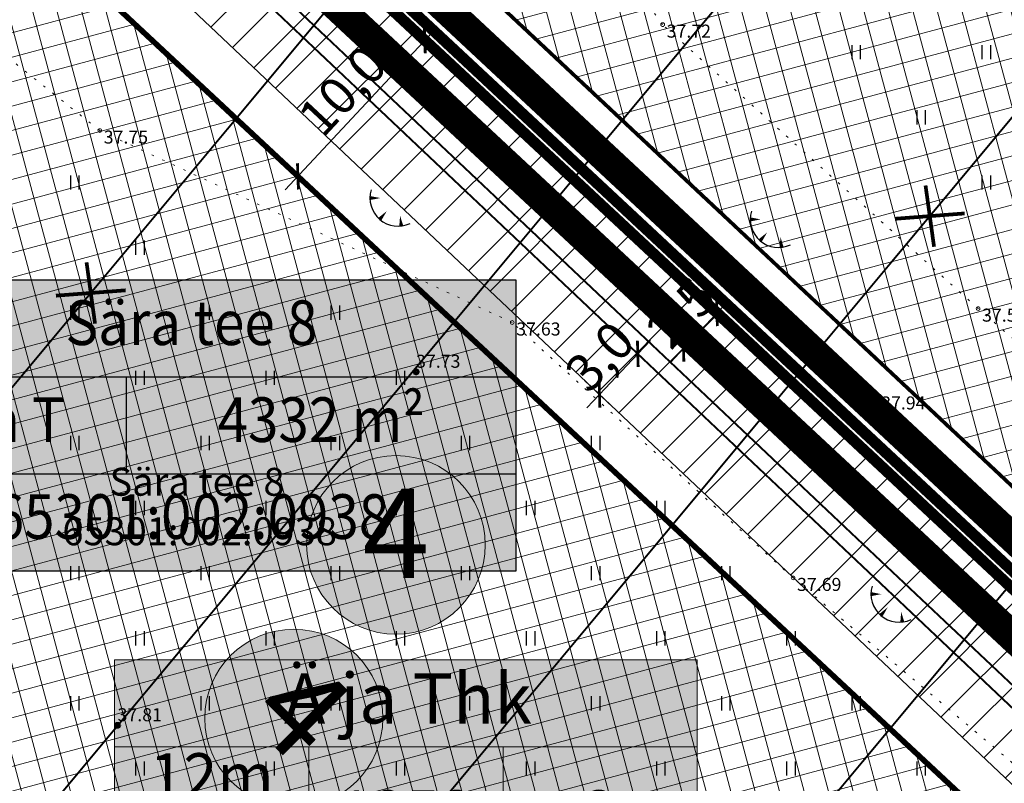
# Model space of a CAD drawing. Units: metres. Extents: x 546210 to 547542, y 6584470 to 6585527.
# Drawn here: x 546928 to 546981, y 6584854 to 6584895 of the extents above; entities that cross this region are included whole.
import ezdxf
from ezdxf.enums import TextEntityAlignment as Align

# ---------------------------------------------------------------- set-up
doc = ezdxf.new("R2010")
doc.units = ezdxf.units.M
for name, pattern in [('05439-geo$0$KATASTRIPIIR', [0.02, 0.01, 0.01]), ('05439-geo$0$KOLVIK', [1.25, 0.25, -1]), ('CENTER', [2, 1.25, -0.25, 0.25, -0.25]), ('CENTERX2', [4, 2.5, -0.5, 0.5, -0.5]), ('DASHED', [0.75, 0.5, -0.25])]:
    doc.linetypes.add(name, pattern=pattern)
for name, color, linetype in [('-geo_Xref', 7, 'Continuous'), ('k-hoon-joon', 7, 'CENTER'), ('K-k.o.piir', 1, 'Continuous'), ('k-k.o.piir_kõrval', 1, 'Continuous'), ('k-mõõt', 7, 'Continuous'), ('k-pl-ala', 129, 'CENTER'), ('k-pl-ala-naaber', 19, 'CENTER'), ('k-pl-ala-naaber-tehnol', 229, 'CENTER'), ('k-punased ristid', 1, 'Continuous'), ('K-servituut-tehno', 14, 'Continuous'), ('K-Tugi-taust', 254, 'Continuous'), ('K-Tugi-tek', 7, 'Continuous'), ('kinnistu piir', 27, 'Continuous'), ('kinnistu piir -abi', 27, 'Continuous')]:
    doc.layers.add(name, color=color, linetype=linetype)
for name, color, linetype, lineweight in [('05439-geo$0$DTRASS', 7, 'Continuous', 0), ('05439-geo$0$HALJASTUS', 7, 'Continuous', 0), ('05439-geo$0$KORGUS', 7, 'Continuous', 0), ('05439-geo$0$piir', 7, '05439-geo$0$KATASTRIPIIR', 0), ('05439-geo$0$SKTRASS', 7, 'Continuous', 0), ('05439-geo$0$VTRASS', 7, 'Continuous', 0), ('K-eh k ala', 163, 'Continuous', 9), ('k-ehk_joon', 7, 'CENTERX2', 9), ('K-hoon-ala', 163, 'Continuous', 9), ('k-hoonest_kate', 41, 'Continuous', 9), ('k-hoonest_õig', 7, 'Continuous', 9), ('K-pos-nr', 7, 'Continuous', 9), ('K-pos-põhi', 41, 'Continuous', 9)]:
    doc.layers.add(name, color=color, linetype=linetype, lineweight=lineweight)
doc.styles.add('05439-geo$0$ITALIC', font='italic.shx')
doc.styles.add('05439-geo$0$romans', font='romans.shx')
doc.styles.add('SWISL', font='swissl.ttf')
doc.linetypes.add('05439-geo$0$-D-', pattern='A,10,-1.5,["D",05439-geo$0$romans,S=1.4,R=0,X=-0.7,Y=-0.7],-1.5,10,-3', length=26)
doc.linetypes.add('05439-geo$0$-SK-', pattern='A,10,-1.5,["SK",05439-geo$0$romans,S=1.4,R=0,X=-1.4,Y=-0.7],-1.5,10,-3', length=26)
doc.linetypes.add('05439-geo$0$-V-', pattern='A,10,-1.5,["V",05439-geo$0$romans,S=1.4,R=0,X=-0.7,Y=-0.7],-1.5,10,-3', length=26)
doc.dimstyles.new('mf-1000', dxfattribs={"dimtxt": 2, "dimasz": 1, "dimexe": 1, "dimexo": 0, "dimgap": 0.2, "dimtad": 1, "dimdec": 1, "dimrnd": 0.5, "dimzin": 0, "dimtxsty": 'SWISL', "dimblk": 'ARCHTICK', "dimcen": 0.09, "dimdle": 1, "dimclrd": 256, "dimclre": 256, "dimclrt": 256, "dimaunit": 1, "dimazin": 0, "dimtfac": 0.99, "dimtdec": 1, "dimtix": 1, "dimtmove": 0, "dimatfit": 3, "dimldrblk": 'ARCHTICK', "dimfxl": 0, "dimtolj": 1, "dimtzin": 0, "dimlwd": 9, "dimlwe": 9, "dimarcsym": 0})

# ---------------------------------------------------------------- blocks, each defined once
blk = doc.blocks.new('05439-geo$0$hein-flat-570')
at = {"color": 7, "linetype": 'Continuous'}
for p, q in [((-0.228, 0.381), (-0.228, -0.381)), ((0.228, 0.381), (0.228, -0.381))]:
    blk.add_line(p, q, dxfattribs=at)
blk = doc.blocks.new('05439-geo$0$hein-flat-584')
at = {"color": 7, "linetype": 'Continuous'}
for p, q in [((-0.228, 0.381), (-0.228, -0.381)), ((0.228, 0.381), (0.228, -0.381))]:
    blk.add_line(p, q, dxfattribs=at)
blk = doc.blocks.new('05439-geo$0$hein-flat-585')
at = {"color": 7, "linetype": 'Continuous'}
for p, q in [((-0.228, 0.381), (-0.228, -0.381)), ((0.228, 0.381), (0.228, -0.381))]:
    blk.add_line(p, q, dxfattribs=at)
blk = doc.blocks.new('05439-geo$0$hein-flat-598')
at = {"color": 7, "linetype": 'Continuous'}
for p, q in [((-0.228, 0.381), (-0.228, -0.381)), ((0.228, 0.381), (0.228, -0.381))]:
    blk.add_line(p, q, dxfattribs=at)
blk = doc.blocks.new('05439-geo$0$hein-flat-599')
at = {"color": 7, "linetype": 'Continuous'}
for p, q in [((-0.228, 0.381), (-0.228, -0.381)), ((0.228, 0.381), (0.228, -0.381))]:
    blk.add_line(p, q, dxfattribs=at)
blk = doc.blocks.new('05439-geo$0$hein-flat-600')
at = {"color": 7, "linetype": 'Continuous'}
for p, q in [((-0.228, 0.381), (-0.228, -0.381)), ((0.228, 0.381), (0.228, -0.381))]:
    blk.add_line(p, q, dxfattribs=at)
blk = doc.blocks.new('05439-geo$0$hein-flat-612')
at = {"color": 7, "linetype": 'Continuous'}
for p, q in [((-0.228, 0.381), (-0.228, -0.381)), ((0.228, 0.381), (0.228, -0.381))]:
    blk.add_line(p, q, dxfattribs=at)
blk = doc.blocks.new('05439-geo$0$hein-flat-613')
at = {"color": 7, "linetype": 'Continuous'}
for p, q in [((-0.228, 0.381), (-0.228, -0.381)), ((0.228, 0.381), (0.228, -0.381))]:
    blk.add_line(p, q, dxfattribs=at)
blk = doc.blocks.new('05439-geo$0$hein-flat-614')
at = {"color": 7, "linetype": 'Continuous'}
for p, q in [((-0.228, 0.381), (-0.228, -0.381)), ((0.228, 0.381), (0.228, -0.381))]:
    blk.add_line(p, q, dxfattribs=at)
blk = doc.blocks.new('05439-geo$0$hein-flat-615')
at = {"color": 7, "linetype": 'Continuous'}
for p, q in [((-0.228, 0.381), (-0.228, -0.381)), ((0.228, 0.381), (0.228, -0.381))]:
    blk.add_line(p, q, dxfattribs=at)
blk = doc.blocks.new('05439-geo$0$hein-flat-626')
at = {"color": 7, "linetype": 'Continuous'}
for p, q in [((-0.228, 0.381), (-0.228, -0.381)), ((0.228, 0.381), (0.228, -0.381))]:
    blk.add_line(p, q, dxfattribs=at)
blk = doc.blocks.new('05439-geo$0$hein-flat-627')
at = {"color": 7, "linetype": 'Continuous'}
for p, q in [((-0.228, 0.381), (-0.228, -0.381)), ((0.228, 0.381), (0.228, -0.381))]:
    blk.add_line(p, q, dxfattribs=at)
blk = doc.blocks.new('05439-geo$0$hein-flat-628')
at = {"color": 7, "linetype": 'Continuous'}
for p, q in [((-0.228, 0.381), (-0.228, -0.381)), ((0.228, 0.381), (0.228, -0.381))]:
    blk.add_line(p, q, dxfattribs=at)
blk = doc.blocks.new('05439-geo$0$hein-flat-629')
at = {"color": 7, "linetype": 'Continuous'}
for p, q in [((-0.228, 0.381), (-0.228, -0.381)), ((0.228, 0.381), (0.228, -0.381))]:
    blk.add_line(p, q, dxfattribs=at)
blk = doc.blocks.new('05439-geo$0$hein-flat-630')
at = {"color": 7, "linetype": 'Continuous'}
for p, q in [((-0.228, 0.381), (-0.228, -0.381)), ((0.228, 0.381), (0.228, -0.381))]:
    blk.add_line(p, q, dxfattribs=at)
blk = doc.blocks.new('05439-geo$0$hein-flat-641')
at = {"color": 7, "linetype": 'Continuous'}
for p, q in [((-0.228, 0.381), (-0.228, -0.381)), ((0.228, 0.381), (0.228, -0.381))]:
    blk.add_line(p, q, dxfattribs=at)
blk = doc.blocks.new('05439-geo$0$hein-flat-642')
at = {"color": 7, "linetype": 'Continuous'}
for p, q in [((-0.228, 0.381), (-0.228, -0.381)), ((0.228, 0.381), (0.228, -0.381))]:
    blk.add_line(p, q, dxfattribs=at)
blk = doc.blocks.new('05439-geo$0$hein-flat-643')
at = {"color": 7, "linetype": 'Continuous'}
for p, q in [((-0.228, 0.381), (-0.228, -0.381)), ((0.228, 0.381), (0.228, -0.381))]:
    blk.add_line(p, q, dxfattribs=at)
blk = doc.blocks.new('05439-geo$0$hein-flat-644')
at = {"color": 7, "linetype": 'Continuous'}
for p, q in [((-0.228, 0.381), (-0.228, -0.381)), ((0.228, 0.381), (0.228, -0.381))]:
    blk.add_line(p, q, dxfattribs=at)
blk = doc.blocks.new('05439-geo$0$hein-flat-645')
at = {"color": 7, "linetype": 'Continuous'}
for p, q in [((-0.228, 0.381), (-0.228, -0.381)), ((0.228, 0.381), (0.228, -0.381))]:
    blk.add_line(p, q, dxfattribs=at)
blk = doc.blocks.new('05439-geo$0$hein-flat-646')
at = {"color": 7, "linetype": 'Continuous'}
for p, q in [((-0.228, 0.381), (-0.228, -0.381)), ((0.228, 0.381), (0.228, -0.381))]:
    blk.add_line(p, q, dxfattribs=at)
blk = doc.blocks.new('05439-geo$0$hein-flat-656')
at = {"color": 7, "linetype": 'Continuous'}
for p, q in [((-0.228, 0.381), (-0.228, -0.381)), ((0.228, 0.381), (0.228, -0.381))]:
    blk.add_line(p, q, dxfattribs=at)
blk = doc.blocks.new('05439-geo$0$hein-flat-657')
at = {"color": 7, "linetype": 'Continuous'}
for p, q in [((-0.228, 0.381), (-0.228, -0.381)), ((0.228, 0.381), (0.228, -0.381))]:
    blk.add_line(p, q, dxfattribs=at)
blk = doc.blocks.new('05439-geo$0$hein-flat-658')
at = {"color": 7, "linetype": 'Continuous'}
for p, q in [((-0.228, 0.381), (-0.228, -0.381)), ((0.228, 0.381), (0.228, -0.381))]:
    blk.add_line(p, q, dxfattribs=at)
blk = doc.blocks.new('05439-geo$0$hein-flat-659')
at = {"color": 7, "linetype": 'Continuous'}
for p, q in [((-0.228, 0.381), (-0.228, -0.381)), ((0.228, 0.381), (0.228, -0.381))]:
    blk.add_line(p, q, dxfattribs=at)
blk = doc.blocks.new('05439-geo$0$hein-flat-660')
at = {"color": 7, "linetype": 'Continuous'}
for p, q in [((-0.228, 0.381), (-0.228, -0.381)), ((0.228, 0.381), (0.228, -0.381))]:
    blk.add_line(p, q, dxfattribs=at)
blk = doc.blocks.new('05439-geo$0$hein-flat-661')
at = {"color": 7, "linetype": 'Continuous'}
for p, q in [((-0.228, 0.381), (-0.228, -0.381)), ((0.228, 0.381), (0.228, -0.381))]:
    blk.add_line(p, q, dxfattribs=at)
blk = doc.blocks.new('05439-geo$0$hein-flat-670')
at = {"color": 7, "linetype": 'Continuous'}
for p, q in [((-0.228, 0.381), (-0.228, -0.381)), ((0.228, 0.381), (0.228, -0.381))]:
    blk.add_line(p, q, dxfattribs=at)
blk = doc.blocks.new('05439-geo$0$hein-flat-671')
at = {"color": 7, "linetype": 'Continuous'}
for p, q in [((-0.228, 0.381), (-0.228, -0.381)), ((0.228, 0.381), (0.228, -0.381))]:
    blk.add_line(p, q, dxfattribs=at)
blk = doc.blocks.new('05439-geo$0$hein-flat-672')
at = {"color": 7, "linetype": 'Continuous'}
for p, q in [((-0.228, 0.381), (-0.228, -0.381)), ((0.228, 0.381), (0.228, -0.381))]:
    blk.add_line(p, q, dxfattribs=at)
blk = doc.blocks.new('05439-geo$0$hein-flat-673')
at = {"color": 7, "linetype": 'Continuous'}
for p, q in [((-0.228, 0.381), (-0.228, -0.381)), ((0.228, 0.381), (0.228, -0.381))]:
    blk.add_line(p, q, dxfattribs=at)
blk = doc.blocks.new('05439-geo$0$hein-flat-674')
at = {"color": 7, "linetype": 'Continuous'}
for p, q in [((-0.228, 0.381), (-0.228, -0.381)), ((0.228, 0.381), (0.228, -0.381))]:
    blk.add_line(p, q, dxfattribs=at)
blk = doc.blocks.new('05439-geo$0$hein-flat-675')
at = {"color": 7, "linetype": 'Continuous'}
for p, q in [((-0.228, 0.381), (-0.228, -0.381)), ((0.228, 0.381), (0.228, -0.381))]:
    blk.add_line(p, q, dxfattribs=at)
blk = doc.blocks.new('05439-geo$0$hein-flat-684')
at = {"color": 7, "linetype": 'Continuous'}
for p, q in [((-0.228, 0.381), (-0.228, -0.381)), ((0.228, 0.381), (0.228, -0.381))]:
    blk.add_line(p, q, dxfattribs=at)
blk = doc.blocks.new('05439-geo$0$hein-flat-685')
at = {"color": 7, "linetype": 'Continuous'}
for p, q in [((-0.228, 0.381), (-0.228, -0.381)), ((0.228, 0.381), (0.228, -0.381))]:
    blk.add_line(p, q, dxfattribs=at)
blk = doc.blocks.new('05439-geo$0$hein-flat-686')
at = {"color": 7, "linetype": 'Continuous'}
for p, q in [((-0.228, 0.381), (-0.228, -0.381)), ((0.228, 0.381), (0.228, -0.381))]:
    blk.add_line(p, q, dxfattribs=at)
blk = doc.blocks.new('05439-geo$0$hein-flat-687')
at = {"color": 7, "linetype": 'Continuous'}
for p, q in [((-0.228, 0.381), (-0.228, -0.381)), ((0.228, 0.381), (0.228, -0.381))]:
    blk.add_line(p, q, dxfattribs=at)
blk = doc.blocks.new('05439-geo$0$hein-flat-688')
at = {"color": 7, "linetype": 'Continuous'}
for p, q in [((-0.228, 0.381), (-0.228, -0.381)), ((0.228, 0.381), (0.228, -0.381))]:
    blk.add_line(p, q, dxfattribs=at)
blk = doc.blocks.new('05439-geo$0$hein-flat-698')
at = {"color": 7, "linetype": 'Continuous'}
for p, q in [((-0.228, 0.381), (-0.228, -0.381)), ((0.228, 0.381), (0.228, -0.381))]:
    blk.add_line(p, q, dxfattribs=at)
blk = doc.blocks.new('05439-geo$0$hein-flat-699')
at = {"color": 7, "linetype": 'Continuous'}
for p, q in [((-0.228, 0.381), (-0.228, -0.381)), ((0.228, 0.381), (0.228, -0.381))]:
    blk.add_line(p, q, dxfattribs=at)
blk = doc.blocks.new('05439-geo$0$hein-flat-700')
at = {"color": 7, "linetype": 'Continuous'}
for p, q in [((-0.228, 0.381), (-0.228, -0.381)), ((0.228, 0.381), (0.228, -0.381))]:
    blk.add_line(p, q, dxfattribs=at)
blk = doc.blocks.new('05439-geo$0$hein-flat-711')
at = {"color": 7, "linetype": 'Continuous'}
for p, q in [((-0.228, 0.381), (-0.228, -0.381)), ((0.228, 0.381), (0.228, -0.381))]:
    blk.add_line(p, q, dxfattribs=at)
blk = doc.blocks.new('05439-geo$0$hein-flat-712')
at = {"color": 7, "linetype": 'Continuous'}
for p, q in [((-0.228, 0.381), (-0.228, -0.381)), ((0.228, 0.381), (0.228, -0.381))]:
    blk.add_line(p, q, dxfattribs=at)
blk = doc.blocks.new('05439-geo$0$hein-flat-724')
at = {"color": 7, "linetype": 'Continuous'}
for p, q in [((-0.228, 0.381), (-0.228, -0.381)), ((0.228, 0.381), (0.228, -0.381))]:
    blk.add_line(p, q, dxfattribs=at)
blk = doc.blocks.new('05439-geo$0$hein-flat-1273')
at = {"color": 7, "linetype": 'Continuous'}
for p, q in [((-0.228, 0.381), (-0.228, -0.381)), ((0.228, 0.381), (0.228, -0.381))]:
    blk.add_line(p, q, dxfattribs=at)
blk = doc.blocks.new('05439-geo$0$hein-flat-1304')
at = {"color": 7, "linetype": 'Continuous'}
for p, q in [((-0.228, 0.381), (-0.228, -0.381)), ((0.228, 0.381), (0.228, -0.381))]:
    blk.add_line(p, q, dxfattribs=at)
blk = doc.blocks.new('05439-geo$0$hein-flat-1305')
at = {"color": 7, "linetype": 'Continuous'}
for p, q in [((-0.228, 0.381), (-0.228, -0.381)), ((0.228, 0.381), (0.228, -0.381))]:
    blk.add_line(p, q, dxfattribs=at)
blk = doc.blocks.new('05439-geo$0$hein-flat-1337')
at = {"color": 7, "linetype": 'Continuous'}
for p, q in [((-0.228, 0.381), (-0.228, -0.381)), ((0.228, 0.381), (0.228, -0.381))]:
    blk.add_line(p, q, dxfattribs=at)
blk = doc.blocks.new('05439-geo$0$TQNGER-flat-151')
at = {"color": 7, "linetype": 'Continuous'}
for points in [[(0.033, 1.145, 0, 0.217, 0), (-0.527, 1.144, 0.217, 0.217, 0)], [(0.381, 0.443, 0, 0.216, 0), (0, 0, 0.216, 0.216, 0)], [(1.097, 0.188, 0, 0.216, 0), (1.159, -0.356, 0.216, 0.216, 0)]]:
    blk.add_lwpolyline(points, format="xyseb", dxfattribs=at)
blk.add_arc((0.987, 1.148), 1.514, 163.4234, 295.1745, dxfattribs=at)
blk = doc.blocks.new('05439-geo$0$TQNGER-flat-152')
at = {"color": 7, "linetype": 'Continuous'}
for points in [[(0.033, 1.145, 0, 0.217, 0), (-0.527, 1.144, 0.217, 0.217, 0)], [(0.381, 0.443, 0, 0.216, 0), (0, 0, 0.216, 0.216, 0)], [(1.097, 0.188, 0, 0.216, 0), (1.159, -0.356, 0.216, 0.216, 0)]]:
    blk.add_lwpolyline(points, format="xyseb", dxfattribs=at)
blk.add_arc((0.987, 1.148), 1.514, 163.4234, 295.1745, dxfattribs=at)
blk = doc.blocks.new('05439-geo$0$TQNGER-flat-153')
at = {"color": 7, "linetype": 'Continuous'}
for points in [[(0.033, 1.145, 0, 0.217, 0), (-0.527, 1.144, 0.217, 0.217, 0)], [(0.381, 0.443, 0, 0.216, 0), (0, 0, 0.216, 0.216, 0)], [(1.097, 0.188, 0, 0.216, 0), (1.159, -0.356, 0.216, 0.216, 0)]]:
    blk.add_lwpolyline(points, format="xyseb", dxfattribs=at)
blk.add_arc((0.987, 1.148), 1.514, 163.4234, 295.1745, dxfattribs=at)
blk = doc.blocks.new('05439-geo')
at = {"layer": '05439-geo$0$DTRASS', "linetype": '05439-geo$0$-D-', "ltscale": 0.5, "const_width": 0.1}
for points in [[(546898.327, 6584839.83), (547033.983, 6585002.557)], [(546910.046, 6584828.901), (547046.272, 6584992.312)], [(546921.765, 6584817.971), (547058.562, 6584982.067)], [(546933.484, 6584807.041), (547070.852, 6584971.821)]]:
    blk.add_lwpolyline(points, dxfattribs=at)
at = {"layer": '05439-geo$0$HALJASTUS', "linetype": '05439-geo$0$KOLVIK', "ltscale": 0.5}
for points in [[(547078.013, 6584849.973), (547075.071, 6584862.899), (547049.143, 6584885.375), (547033.661, 6584869.007), (547022.495, 6584858.004), (547012.813, 6584848.532), (546996.637, 6584864.554), (546979.566, 6584879.219), (546962.608, 6584894.484), (546948.613, 6584913.643), (546931.28, 6584927.697), (546921.358, 6584922.587), (546905.975, 6584936.506), (546887.818, 6584952.639), (546879.787, 6584963.908), (546897.812, 6584971.972), (546921.765, 6584976.183), (546945.775, 6584980.416), (546963.328, 6584993.119), (546978.531, 6585009.554), (546990.503, 6585022.57), (547010.088, 6585055.267), (547008.665, 6585062.849)], [(546955.656, 6584782.99), (546974.811, 6584803.318), (546988.134, 6584821.105), (547001.577, 6584836.859), (546985.228, 6584851.589), (546969.619, 6584864.743), (546954.522, 6584878.473), (546932.344, 6584888.79), (546921.351, 6584897.539), (546908.821, 6584883.217), (546907.335, 6584865.891), (546897.35, 6584856.569), (546884.228, 6584845.099)]]:
    blk.add_lwpolyline(points, dxfattribs=at)
at = {"layer": '05439-geo$0$KORGUS'}
for centre in [(546962.608, 6584894.484), (546932.344, 6584888.79), (546979.566, 6584879.219), (546954.522, 6584878.473), (546974.141, 6584874.5), (546969.619, 6584864.743)]:
    blk.add_circle(centre, 0.1, dxfattribs=at)
at = {"layer": '05439-geo$0$KORGUS', "lineweight": 70, "ltscale": 0.5}
for centre in [(546949.35, 6584875.821), (546933.303, 6584856.821)]:
    blk.add_circle(centre, 0.1, dxfattribs=at)
at = {"layer": '05439-geo$0$piir', "linetype": '05439-geo$0$KATASTRIPIIR'}
blk.add_lwpolyline([(546987.596, 6584858.403), (546927.892, 6584914.097), (546890.22, 6584877.473), (546895.71, 6584872.351), (546951.236, 6584820.555)], close=True, dxfattribs=at)
at = {"layer": '05439-geo$0$SKTRASS', "linetype": '05439-geo$0$-SK-', "ltscale": 0.5, "const_width": 0.1}
blk.add_lwpolyline([(546925.046, 6584912.212), (546973.7, 6584866.254), (547034.012, 6584809.405)], dxfattribs=at)
at = {"layer": '05439-geo$0$VTRASS', "linetype": '05439-geo$0$-V-', "ltscale": 0.5, "const_width": 0.1}
blk.add_lwpolyline([(546923.555, 6584912.434), (547034.314, 6584807.745)], dxfattribs=at)
for name, p in [('05439-geo$0$hein-flat-1337', (546973, 6584893)), ('05439-geo$0$hein-flat-1304', (546980, 6584893)), ('05439-geo$0$hein-flat-1305', (546976.5, 6584889.5)), ('05439-geo$0$hein-flat-724', (546931, 6584886)), ('05439-geo$0$hein-flat-1273', (546980, 6584886)), ('05439-geo$0$TQNGER-flat-152', (546947.395, 6584884.018)), ('05439-geo$0$TQNGER-flat-153', (546967.845, 6584882.87)), ('05439-geo$0$hein-flat-711', (546934.5, 6584882.5)), ('05439-geo$0$hein-flat-712', (546931, 6584879)), ('05439-geo$0$hein-flat-698', (546938, 6584879)), ('05439-geo$0$hein-flat-684', (546945, 6584879)), ('05439-geo$0$hein-flat-699', (546934.5, 6584875.5)), ('05439-geo$0$hein-flat-685', (546941.5, 6584875.5)), ('05439-geo$0$hein-flat-670', (546948.5, 6584875.5)), ('05439-geo$0$hein-flat-700', (546931, 6584872)), ('05439-geo$0$hein-flat-686', (546938, 6584872)), ('05439-geo$0$hein-flat-671', (546945, 6584872)), ('05439-geo$0$hein-flat-656', (546952, 6584872)), ('05439-geo$0$hein-flat-641', (546959, 6584872)), ('05439-geo$0$hein-flat-687', (546934.5, 6584868.5)), ('05439-geo$0$hein-flat-672', (546941.5, 6584868.5)), ('05439-geo$0$hein-flat-657', (546948.5, 6584868.5)), ('05439-geo$0$hein-flat-642', (546955.5, 6584868.5)), ('05439-geo$0$hein-flat-626', (546962.5, 6584868.5)), ('05439-geo$0$hein-flat-688', (546931, 6584865)), ('05439-geo$0$hein-flat-673', (546938, 6584865)), ('05439-geo$0$hein-flat-658', (546945, 6584865)), ('05439-geo$0$hein-flat-643', (546952, 6584865)), ('05439-geo$0$hein-flat-627', (546959, 6584865)), ('05439-geo$0$hein-flat-612', (546966, 6584865)), ('05439-geo$0$TQNGER-flat-151', (546974.333, 6584862.727)), ('05439-geo$0$hein-flat-674', (546934.5, 6584861.5)), ('05439-geo$0$hein-flat-659', (546941.5, 6584861.5)), ('05439-geo$0$hein-flat-644', (546948.5, 6584861.5)), ('05439-geo$0$hein-flat-628', (546955.5, 6584861.5)), ('05439-geo$0$hein-flat-613', (546962.5, 6584861.5)), ('05439-geo$0$hein-flat-598', (546969.5, 6584861.5)), ('05439-geo$0$hein-flat-675', (546931, 6584858)), ('05439-geo$0$hein-flat-660', (546938, 6584858)), ('05439-geo$0$hein-flat-645', (546945, 6584858)), ('05439-geo$0$hein-flat-629', (546952, 6584858)), ('05439-geo$0$hein-flat-614', (546959, 6584858)), ('05439-geo$0$hein-flat-599', (546966, 6584858)), ('05439-geo$0$hein-flat-584', (546973, 6584858)), ('05439-geo$0$hein-flat-661', (546934.5, 6584854.5)), ('05439-geo$0$hein-flat-646', (546941.5, 6584854.5)), ('05439-geo$0$hein-flat-630', (546948.5, 6584854.5)), ('05439-geo$0$hein-flat-615', (546955.5, 6584854.5)), ('05439-geo$0$hein-flat-600', (546962.5, 6584854.5)), ('05439-geo$0$hein-flat-585', (546969.5, 6584854.5)), ('05439-geo$0$hein-flat-570', (546976.5, 6584854.5))]:
    blk.add_blockref(name, p)
at = {"layer": '05439-geo$0$KORGUS', "style": '05439-geo$0$ITALIC'}
for s, p in [(' 37.72', (546962.608, 6584894.484)), (' 37.75', (546932.344, 6584888.79)), (' 37.58', (546979.566, 6584879.219)), (' 37.63', (546954.522, 6584878.473)), (' 37.94', (546974.141, 6584874.5)), (' 37.69', (546969.619, 6584864.743))]:
    blk.add_text(s, height=0.7, dxfattribs=at).set_placement(p, align=Align.TOP_LEFT)
at = {"layer": '05439-geo$0$KORGUS', "lineweight": 0, "ltscale": 0.5, "style": '05439-geo$0$ITALIC'}
for s, p in [('37.73', (546949.35, 6584875.821)), ('37.81', (546933.303, 6584856.821))]:
    blk.add_text(s, height=0.7, dxfattribs=at).set_placement(p, align=Align.BOTTOM_LEFT)
at = {"layer": '05439-geo$0$piir', "linetype": '05439-geo$0$KATASTRIPIIR', "style": '05439-geo$0$romans'}
for s, p in [('Sära tee 8', (546937.573, 6584869.91)), ('65301:002:0938', (546937.714, 6584867.25))]:
    blk.add_text(s, height=1.5, dxfattribs=at).set_placement(p, align=Align.MIDDLE_CENTER)
blk = doc.blocks.new('kinnistuandmekast')
at = {"layer": 'K-Tugi-taust'}
blk.add_hatch(color=256, dxfattribs=at).paths.add_polyline_path([(17.45, 7.816), (0, 7.816), (0, 0), (17.45, 0)])
at = {"layer": 'K-Tugi-tek'}
for p, q in [((0, 5.211), (17.45, 5.211)), ((6.975, 2.605), (6.975, 5.211)), ((0, 2.605), (17.45, 2.605))]:
    blk.add_line(p, q, dxfattribs=at)
at = {"layer": 'K-Tugi-tek', "flags": 128}
blk.add_lwpolyline([(17.45, 7.816), (0, 7.816), (0, 0), (17.45, 0)], close=True, dxfattribs=at)
at = {"layer": 'K-Tugi-tek', "style": 'SWISL', "width": 0.9}
for tag, p in [('AADRESS', (8.725, 6.513)), ('SIHTOTSTARVE', (3.487, 3.908)), ('PINDALA', (12.212, 3.908)), ('KATASTRITUNNUS', (8.725, 1.303))]:
    blk.add_attdef(tag, text='', height=1.2, dxfattribs=at).set_placement(p, align=Align.MIDDLE)
blk = doc.blocks.new('ehituskastike-harju')
at = {"layer": 'k-hoonest_kate'}
h = blk.add_hatch(color=256, dxfattribs=at)
edge = h.paths.add_edge_path()
edge.add_arc((9.457, 14.545), 3, 0, 360)
h = blk.add_hatch(color=256, dxfattribs=at)
h.dxf.hatch_style = 2
h.paths.add_polyline_path([(19.582, 2.924), (0, 2.924), (0, 10.686), (19.582, 10.686)])
h = blk.add_hatch(color=256, dxfattribs=at)
h.dxf.hatch_style = 2
h.paths.add_polyline_path([(19.582, 2.924), (0, 2.924), (0, 0), (19.582, 0)])
at = {"layer": 'k-hoonest_õig'}
for p, q in [((0, 10.686), (19.582, 10.686)), ((19.582, 10.686), (19.582, 2.924)), ((0, 7.762), (19.582, 7.762)), ((6.527, 7.762), (6.527, 2.924)), ((6.527, 7.762), (6.527, 2.924)), ((13.055, 7.762), (13.055, 2.924)), ((0, 5.476), (6.527, 5.476)), ((19.582, 2.924), (0, 2.924)), ((13.055, 2.924), (13.055, 0)), ((19.582, 2.924), (19.582, 0)), ((0, 0), (19.582, 0))]:
    blk.add_line(p, q, dxfattribs=at)
blk.add_lwpolyline([(0, 10.686), (0, 0)], dxfattribs=at)
blk.add_circle((9.457, 14.545), 3, dxfattribs=at)
at = {"layer": 'k-hoonest_õig', "style": 'SWISL'}
blk.add_text('m²', height=1.4766, dxfattribs=at).set_placement((10.262, 1.47), align=Align.MIDDLE_RIGHT)
at = {"layer": 'k-hoonest_õig', "style": 'SWISL', "width": 0.99}
blk.add_text('P', height=1.8, dxfattribs=at).set_placement((15.114, 1.514), align=Align.MIDDLE_CENTER)
for tag, height, p in [('POS_NUMBER', 3, (9.457, 14.545)), ('SIHTOTSTARVE', 1.688, (9.859, 9.168)), ('MAX_KÕRGUS_MEETRITES', 1.519, (3.264, 6.589)), ('EHITUSALUNE_PIND', 1.519, (9.791, 5.343)), ('HOONETE_ARV_KRUNDIL', 1.519, (16.318, 5.343)), ('MAX_KORRUSELISUS', 1.519, (3.264, 4.2))]:
    blk.add_attdef(tag, text='', height=height, dxfattribs=at).set_placement(p, align=Align.MIDDLE)
at = {"layer": 'k-hoonest_õig', "style": 'SWISL'}
blk.add_attdef('KRUNDI_PIND', text='', height=1.477, dxfattribs=at).set_placement((7.13, 1.47), align=Align.MIDDLE_RIGHT)
at = {"layer": 'k-hoonest_õig', "style": 'SWISL', "width": 0.99}
blk.add_attdef('PARKIMISKOHTI', text='', height=2, dxfattribs=at).set_placement((16.018, 1.141), align=Align.MIDDLE_LEFT)
blk = doc.blocks.new('_ARCHTICK')
at = {"color": 0, "linetype": 'ByBlock', "const_width": 0.15}
blk.add_lwpolyline([(-0.5, -0.5), (0.5, 0.5)], dxfattribs=at)
blk = doc.blocks.new('*D20')
at = {"layer": 'DEFPOINTS', "color": 0}
for p in [(546949.298, 6584894.128), (546949.82, 6584893.641), (546942.477, 6584886.816)]:
    blk.add_point(p, dxfattribs=at)
at = {"layer": 'k-mõõt', "lineweight": 9}
for p, q in [((546942.317, 6584885.598), (546950.502, 6584894.373)), ((546949.298, 6584894.128), (546950.551, 6584892.959)), ((546942.477, 6584886.816), (546943.73, 6584885.647))]:
    blk.add_line(p, q, dxfattribs=at)
for p, rotation in [((546949.82, 6584893.641), 46.98992707725921), ((546942.999, 6584886.329), 226.9899270772592)]:
    blk.add_blockref('_ARCHTICK', p, dxfattribs=dict(at, rotation=rotation))
at = {"layer": 'k-mõõt', "insert": (546945.39, 6584890.936), "char_height": 2, "attachment_point": 5, "rotation": 46.9899, "style": 'SWISL'}
blk.add_mtext('\\A1;10,0', dxfattribs=at)
blk = doc.blocks.new('*D37')
at = {"layer": 'DEFPOINTS', "color": 0}
for p in [(546964.692, 6584879.768), (546965.527, 6584878.983), (546962.892, 6584877.855)]:
    blk.add_point(p, dxfattribs=at)
at = {"layer": 'k-mõõt', "lineweight": 9}
for p, q in [((546964.692, 6584879.768), (546966.255, 6584878.298)), ((546965.527, 6584878.983), (546966.212, 6584879.711)), ((546963.727, 6584877.07), (546965.527, 6584878.983)), ((546962.892, 6584877.855), (546964.455, 6584876.385)), ((546963.727, 6584877.07), (546963.042, 6584876.342))]:
    blk.add_line(p, q, dxfattribs=at)
for p, rotation in [((546965.527, 6584878.983), 226.7514679891813), ((546963.727, 6584877.07), 46.75146798918121)]:
    blk.add_blockref('_ARCHTICK', p, dxfattribs=dict(at, rotation=rotation))
at = {"layer": 'k-mõõt', "insert": (546963.612, 6584878.981), "char_height": 2, "attachment_point": 5, "rotation": 46.7515, "style": 'SWISL'}
blk.add_mtext('\\A1;2,5', dxfattribs=at)
blk = doc.blocks.new('*D38')
at = {"layer": 'DEFPOINTS', "color": 0}
for p in [(546960.469, 6584877.543), (546958.408, 6584875.363), (546959.211, 6584874.605)]:
    blk.add_point(p, dxfattribs=at)
at = {"layer": 'k-mõõt', "lineweight": 9}
for p, q in [((546960.469, 6584877.543), (546961.998, 6584876.098)), ((546961.271, 6584876.785), (546961.958, 6584877.512)), ((546961.271, 6584876.785), (546959.211, 6584874.605)), ((546958.408, 6584875.363), (546959.937, 6584873.918)), ((546959.211, 6584874.605), (546958.524, 6584873.878))]:
    blk.add_line(p, q, dxfattribs=at)
for p, rotation in [((546961.271, 6584876.785), 226.6137399111752), ((546959.211, 6584874.605), 46.61373991117521)]:
    blk.add_blockref('_ARCHTICK', p, dxfattribs=dict(at, rotation=rotation))
at = {"layer": 'k-mõõt', "insert": (546959.228, 6584876.652), "char_height": 2, "attachment_point": 5, "rotation": 46.6137, "style": 'SWISL'}
blk.add_mtext('\\A1;3,0', dxfattribs=at)
blk = doc.blocks.new('pos-nr')
at = {"layer": 'K-pos-põhi'}
h = blk.add_hatch(color=256, dxfattribs=at)
edge = h.paths.add_edge_path()
edge.add_arc((0, 0), 3.007, 0, 360)
at = {"layer": 'K-pos-nr'}
blk.add_circle((0, 0), 3.007, dxfattribs=at)
at = {"layer": 'K-pos-nr', "style": 'SWISL', "width": 0.99}
blk.add_attdef('POS_NUMBER', text='', height=3.105, dxfattribs=at).set_placement((0, 0), align=Align.MIDDLE)
blk = doc.blocks.new('punanerist')
at = {"layer": 'k-punased ristid', "const_width": 0.2}
for points in [[(-1.606, 0.979), (1.606, -0.979)], [(-0.778, -1.471), (0.778, 1.471)]]:
    blk.add_lwpolyline(points, dxfattribs=at)

msp = doc.modelspace()

# ---------------------------------------------------------------- hatches: boundary and pattern name
at = {"layer": 'K-eh k ala'}
h = msp.add_hatch(dxfattribs=at)
h.set_pattern_fill('ANSI37', color=256, scale=0.4, angle=60, style=0)
h.paths.add_polyline_path([(546940.042, 6584908.475), (546965.041, 6584932.777), (546974.558, 6584923.899), (547008.097, 6584892.612), (546984.223, 6584867.019), (546943.656, 6584905.085)])
at = {"layer": 'K-hoon-ala'}
h = msp.add_hatch(dxfattribs=at)
h.set_pattern_fill('ANSI37', color=256, scale=0.4, angle=60, style=0)
h.paths.add_polyline_path([(546899.371, 6584868.937), (546929.865, 6584898.581), (546980.667, 6584851.19), (546951.316, 6584820.47), (546903.032, 6584865.522)])
at = {"layer": 'K-servituut-tehno'}
h = msp.add_hatch(dxfattribs=at)
h.set_pattern_fill('ANSI31', color=256, scale=0.5, style=0)
h.paths.add_polyline_path([(547026.977, 6584810.552), (546981.32, 6584853.706), (546928.189, 6584903.926), (546933.46, 6584909.049), (546943.139, 6584899.921), (546999.863, 6584846.424), (547031.789, 6584816.304)])

# ---------------------------------------------------------------- linework, layer by layer
at = {"layer": 'k-ehk_joon', "ltscale": 2, "const_width": 0.2}
msp.add_lwpolyline([(546940.042, 6584908.475), (546965.041, 6584932.777), (546974.558, 6584923.899), (546974.558, 6584923.899), (547008.097, 6584892.612), (546984.223, 6584867.019), (546943.656, 6584905.085)], close=True, dxfattribs=at)
at = {"layer": 'k-hoon-joon', "ltscale": 2}
msp.add_lwpolyline([(546899.371, 6584868.937, 0.3, 0.3, 0), (546929.865, 6584898.581, 0.3, 0.3, 0), (546980.667, 6584851.19, 0.3, 0.3, 0), (546951.316, 6584820.47, 0.3, 0.3, 0), (546903.032, 6584865.522, 0.3, 0.3, 0), (546899.371, 6584868.937, 0.3, 0.3, 0), (546899.371, 6584868.937, 0, 0, 0)], format="xyseb", close=True, dxfattribs=at)
at = {"layer": 'K-k.o.piir', "const_width": 0.6}
msp.add_lwpolyline([(546895.711, 6584872.351), (546933.383, 6584908.975), (546987.596, 6584858.403), (546951.231, 6584820.549)], close=True, dxfattribs=at)
at = {"layer": 'k-k.o.piir_kõrval', "const_width": 0.6}
msp.add_lwpolyline([(546933.383, 6584908.975), (546961.38, 6584936.192), (547008.097, 6584892.612), (546981.494, 6584864.094)], close=True, dxfattribs=at)
at = {"layer": 'k-pl-ala', "ltscale": 6, "const_width": 1.6}
msp.add_lwpolyline([(546923.772, 6584920.677), (546923.772, 6584920.677), (546923.772, 6584920.677), (546923.772, 6584920.677), (547046.584, 6584806.119), (547010.355, 6584762.671), (546888.833, 6584876.031), (546800.283, 6584963.753), (546796.348, 6584967.652), (546785.153, 6584956.777), (546734.613, 6585022.059), (546747.248, 6585032.085), (546743.666, 6585036.525), (546788.008, 6585071.646), (546788.008, 6585071.646), (546788.008, 6585071.646), (546843.44, 6585000.579), (546923.772, 6584920.677)], close=True, dxfattribs=at)
at = {"layer": 'k-pl-ala-naaber', "linetype": 'DASHED', "ltscale": 10, "const_width": 1.6}
msp.add_lwpolyline([(547095.071, 6585004.086), (547166.721, 6584955.289), (547164.466, 6584948.063), (547158.103, 6584940.362), (547102.259, 6584872.887), (547044.082, 6584803.119), (546921.038, 6584917.893), (546840.515, 6584997.987), (546840.515, 6584997.987), (546840.515, 6584997.987), (546784.952, 6585069.225), (546784.952, 6585069.225), (546784.952, 6585069.225), (546815.988, 6585093.808), (546873.008, 6585138.968), (546887.049, 6585150.087), (546979.451, 6585086.222), (547045.9, 6585039.779)], close=True, dxfattribs=at)
at = {"layer": 'k-pl-ala-naaber-tehnol', "ltscale": 6, "const_width": 1.6}
msp.add_lwpolyline([(547095.071, 6585004.086), (547166.721, 6584955.289), (547164.466, 6584948.063), (547158.103, 6584940.362), (547102.259, 6584872.887), (547045.791, 6584801.622), (546921.038, 6584917.893), (546840.515, 6584997.987), (546840.515, 6584997.987), (546840.515, 6584997.987), (546783.743, 6585071.019), (546783.743, 6585071.019), (546783.743, 6585071.019), (546815.988, 6585093.808), (546873.008, 6585138.968), (546887.049, 6585150.087), (546979.451, 6585086.222), (547045.9, 6585039.779)], close=True, dxfattribs=at)
at = {"layer": 'K-servituut-tehno'}
msp.add_lwpolyline([(547026.977, 6584810.552), (546981.32, 6584853.706), (546928.189, 6584903.926), (546933.46, 6584909.049), (546943.139, 6584899.921), (546999.863, 6584846.424), (547031.789, 6584816.304), (547026.977, 6584810.552)], close=True, dxfattribs=at)
at = {"layer": 'kinnistu piir', "const_width": 0.6}
msp.add_lwpolyline([(546987.596, 6584858.403), (546927.892, 6584914.097), (546890.22, 6584877.473), (546895.71, 6584872.351), (546951.236, 6584820.555)], close=True, dxfattribs=at)
at = {"layer": 'kinnistu piir -abi', "const_width": 0.6}
msp.add_lwpolyline([(546932.87, 6584909.453), (546933.373, 6584909.941), (547033.161, 6584816.85)], dxfattribs=at)

# ---------------------------------------------------------------- block references
at = {"layer": '-geo_Xref'}
msp.add_blockref('05439-geo', (0, 0), dxfattribs=at)
at = {"layer": 'k-hoonest_õig'}
ref = msp.add_blockref('ehituskastike-harju', (546933.137, 6584843.249), dxfattribs=dict(at, xscale=1.599999999976717, yscale=1.600000000558794, zscale=1.6))
ref.add_attrib('POS_NUMBER', '4', dxfattribs={"height": 4.8, "style": 'SWISL', "width": 0.99}).set_placement((546948.268, 6584866.521), align=Align.MIDDLE)
ref.add_attrib('SIHTOTSTARVE', 'Ä ja Thk', dxfattribs={"height": 2.7, "style": 'SWISL', "width": 0.99}).set_placement((546948.912, 6584857.918), align=Align.MIDDLE)
ref.add_attrib('MAX_KÕRGUS_MEETRITES', '12m', dxfattribs={"height": 2.43, "style": 'SWISL', "width": 0.99}).set_placement((546938.359, 6584853.792), align=Align.MIDDLE)
ref.add_attrib('MAX_KORRUSELISUS', '3', dxfattribs={"height": 2.43, "style": 'SWISL', "width": 0.99}).set_placement((546938.359, 6584849.969), align=Align.MIDDLE)
ref.add_attrib('EHITUSALUNE_PIND', '1950', dxfattribs={"height": 2.43, "style": 'SWISL', "width": 0.99}).set_placement((546948.803, 6584851.798), align=Align.MIDDLE)
ref.add_attrib('HOONETE_ARV_KRUNDIL', '2', dxfattribs={"height": 2.43, "style": 'SWISL', "width": 0.99}).set_placement((546959.247, 6584851.798), align=Align.MIDDLE)
ref.add_attrib('KRUNDI_PIND', '3938', dxfattribs={"height": 2.3625, "style": 'SWISL'}).set_placement((546944.545, 6584845.601), align=Align.MIDDLE_RIGHT)
ref.add_attrib('PARKIMISKOHTI', '22', dxfattribs={"height": 2, "style": 'SWISL', "width": 0.99}).set_placement((546958.537, 6584844.813), align=Align.MIDDLE_LEFT)
at = {"layer": 'K-pos-nr', "xscale": 1.59144266951491, "yscale": 1.59144266951491, "zscale": 1.591442669410928, "rotation": 315.0000000118546}
msp.add_blockref('pos-nr', (546942.777, 6584857.2), dxfattribs=at).add_auto_attribs({'POS_NUMBER': '4'})
at = {"layer": 'k-punased ristid', "rotation": 35.7726317698828}
for p in [(546976.969, 6584884.191), (546931.863, 6584880.059)]:
    msp.add_blockref('punanerist', p, dxfattribs=at)
at = {"layer": 'K-Tugi-tek', "xscale": 2, "yscale": 2, "zscale": 2}
msp.add_blockref('kinnistuandmekast', (546919.825, 6584865.124), dxfattribs=at).add_auto_attribs({'AADRESS': 'Sära tee 8', 'SIHTOTSTARVE': 'Ä ja T', 'PINDALA': '4332 m²', 'KATASTRITUNNUS': '65301:002:0938'})

# ---------------------------------------------------------------- dimensions: what is measured, and where the dimension line sits
at = {"layer": 'k-mõõt'}
for p1, p2, distance, picture, middle in [((546942.477, 6584886.816), (546949.298, 6584894.128), -0.714, '*D20', (546945.39, 6584890.936)), ((546962.892, 6584877.855), (546964.692, 6584879.768), -1.146, '*D37', (546963.612, 6584878.981)), ((546960.469, 6584877.543), (546958.408, 6584875.363), 1.104, '*D38', (546959.228, 6584876.652))]:
    dim = msp.add_aligned_dim(p1=p1, p2=p2, distance=distance, dimstyle='mf-1000', dxfattribs=at)
    dim.commit()
    dim.dimension.update_dxf_attribs({"geometry": picture, "text_midpoint": middle})

doc.saveas('drawing.dxf')
